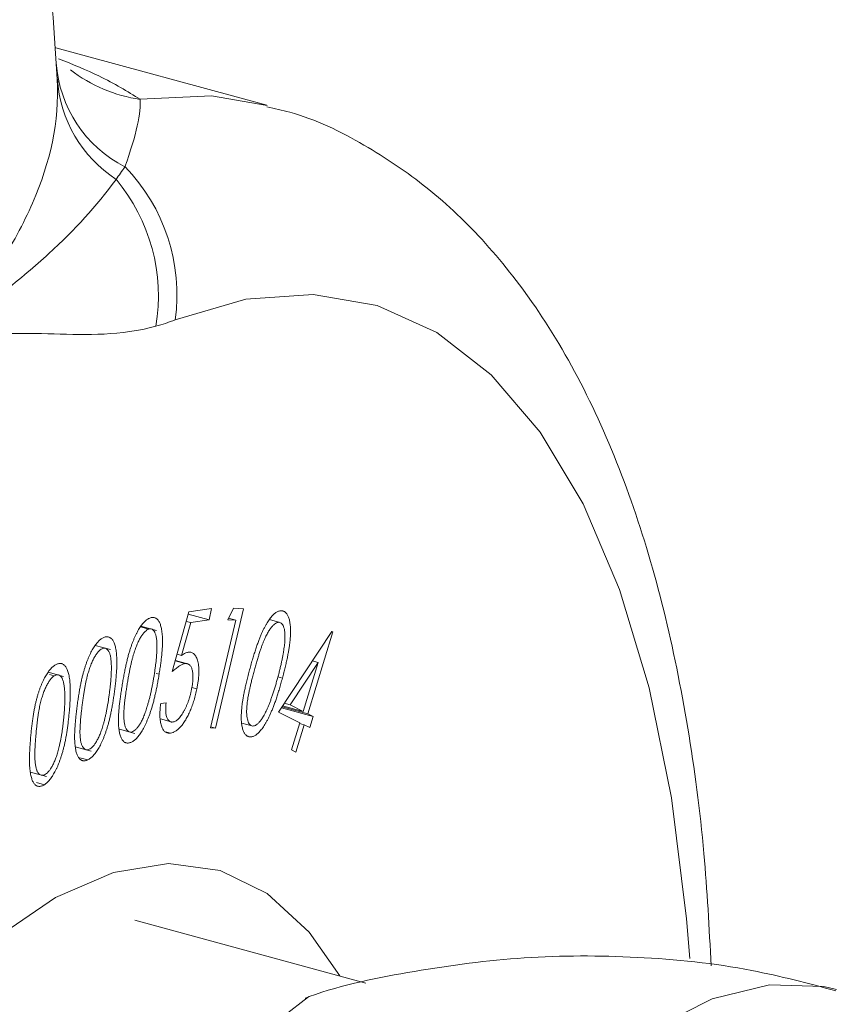
# Model space of a CAD drawing. Units: millimetres. Extents: x 2 to 146, y 2 to 102.
# Drawn here: x 112 to 114, y 29 to 31 of the extents above; entities that cross this region are included whole.
import ezdxf

# ---------------------------------------------------------------- set-up
doc = ezdxf.new("R2010")
doc.units = ezdxf.units.MM
doc.header["$LTSCALE"] = 0.5

msp = doc.modelspace()

# ---------------------------------------------------------------- linework, layer by layer
at = {"color": 7, "linetype": 'Continuous', "lineweight": 15}
for p, q in [((112.5459, 30.771), (112.096, 30.8933)), ((112.3795, 29.6915), (112.4278, 29.6984)), ((112.4278, 29.6984), (112.423, 29.6742)), ((112.4958, 29.698), (112.4361, 29.4433)), ((112.4626, 29.6744), (112.4748, 29.6991)), ((112.4748, 29.6991), (112.4958, 29.698)), ((112.3441, 29.564), (112.3795, 29.6915)), ((112.3781, 29.6864), (112.423, 29.6742)), ((112.4642, 29.6777), (112.4794, 29.6736)), ((112.5512, 29.6748), (112.5733, 29.6688)), ((112.2762, 29.6595), (112.294, 29.6546)), ((112.3103, 29.6519), (112.2773, 29.6609)), ((112.3833, 29.6685), (112.364, 29.5985)), ((112.3738, 29.6711), (112.3833, 29.6685)), ((112.423, 29.6742), (112.3833, 29.6685)), ((112.4255, 29.4439), (112.4794, 29.6736)), ((112.4794, 29.6736), (112.4626, 29.6744)), ((112.5704, 29.4777), (112.6843, 29.6496)), ((112.6863, 29.6486), (112.633, 29.4743)), ((112.684, 29.6492), (112.6863, 29.6486)), ((112.6843, 29.6496), (112.6863, 29.6486)), ((112.2123, 29.6108), (112.1799, 29.6196)), ((112.3544, 29.6011), (112.364, 29.5985)), ((112.3504, 29.5866), (112.3707, 29.581)), ((112.3762, 29.5808), (112.3507, 29.5877)), ((112.6553, 29.5833), (112.5953, 29.493)), ((112.6234, 29.4791), (112.6553, 29.5833)), ((112.6426, 29.5867), (112.6553, 29.5833)), ((112.1122, 29.5538), (112.0797, 29.5626)), ((112.0824, 29.5575), (112.0922, 29.5548)), ((112.3096, 29.5602), (112.316, 29.5584)), ((112.569, 29.5527), (112.5789, 29.55)), ((112.3857, 29.5304), (112.3965, 29.5275)), ((112.3194, 29.4959), (112.3309, 29.4975)), ((112.5766, 29.4871), (112.6445, 29.4686)), ((112.5781, 29.4892), (112.633, 29.4743)), ((112.5793, 29.4911), (112.6234, 29.4791)), ((112.5828, 29.4964), (112.5953, 29.493)), ((112.5953, 29.493), (112.6234, 29.4791)), ((112.6161, 29.4551), (112.5704, 29.4777)), ((112.633, 29.4743), (112.6445, 29.4686)), ((112.6445, 29.4686), (112.6372, 29.4446)), ((112.3186, 29.463), (112.3414, 29.4568)), ((112.4361, 29.4433), (112.4255, 29.4439)), ((112.426, 29.4461), (112.4361, 29.4433)), ((112.4921, 29.4542), (112.5139, 29.4482)), ((112.5983, 29.397), (112.6161, 29.4551)), ((112.6256, 29.4503), (112.6078, 29.3922)), ((112.6154, 29.4531), (112.6256, 29.4503)), ((112.6372, 29.4446), (112.6256, 29.4503)), ((112.2315, 29.4412), (112.2642, 29.4323)), ((112.3306, 29.4354), (112.34, 29.4329)), ((112.1373, 29.4037), (112.1713, 29.3944)), ((112.6078, 29.3922), (112.5983, 29.397)), ((112.1471, 29.3804), (112.1639, 29.3759)), ((112.0419, 29.3493), (112.0756, 29.3402)), ((112.0545, 29.3276), (112.0713, 29.323)), ((112.7568, 28.9002), (112.2639, 29.0342))]:
    msp.add_line(p, q, dxfattribs=at)
at = {"color": 8, "linetype": 'Continuous', "lineweight": 15, "flags": 128}
for points in [[(112.2757, 30.7838), (112.4275, 30.7909), (112.5464, 30.7709)], [(113.4475, 28.9523), (113.4408, 29.0369), (113.4086, 29.2946), (113.3608, 29.5295), (113.2977, 29.7391), (113.2199, 29.9214), (113.1284, 30.0745), (113.024, 30.1967), (112.9078, 30.2869), (112.7809, 30.3441), (112.6448, 30.3678), (112.5007, 30.3576), (112.3502, 30.3138)], [(113.7606, 28.8865), (113.7332, 28.8928), (113.6176, 28.8967), (113.495, 28.8662), (113.3673, 28.8017), (113.2365, 28.7044), (113.1046, 28.5757), (112.9738, 28.4177), (112.846, 28.2328), (112.7234, 28.0239), (112.6079, 27.7945), (112.5012, 27.548), (112.4051, 27.2884), (112.321, 27.0197), (112.2504, 26.7462), (112.1942, 26.4723), (112.1535, 26.2022), (112.1287, 25.9401), (112.1205, 25.6903)]]:
    msp.add_lwpolyline(points, dxfattribs=at)
at = {"color": 7, "linetype": 'Continuous', "lineweight": 15, "flags": 128}
msp.add_lwpolyline([(110.8686, 26.0888), (110.8768, 26.3325), (110.9014, 26.5883), (110.9419, 26.852), (110.9977, 27.1192), (111.0679, 27.3856), (111.1512, 27.6467), (111.2464, 27.8984), (111.3518, 28.1364), (111.4658, 28.3569), (111.5865, 28.5562), (111.7118, 28.7311), (111.8398, 28.8787), (111.9683, 28.9966), (112.0953, 29.0828), (112.2185, 29.1359), (112.3361, 29.1551), (112.446, 29.14), (112.5466, 29.0908), (112.636, 29.0085), (112.7011, 28.9154)], dxfattribs=at)
at = {"color": 7, "linetype": 'Continuous', "lineweight": 15}
for centre, radius, start, end in [((112.3657, 30.8805), 0.2699, 184.0425, 243.0152), ((112.3753, 30.8452), 0.2769, 183.7523, 236.9071), ((111.9627, 30.3673), 0.3913, 352.132, 44.1883), ((111.9274, 30.3646), 0.3871, 350.4132, 39.9669), ((114.5433, 26.3423), 3.1681, 127.0496, 202.5588)]:
    msp.add_arc(centre, radius, start, end, dxfattribs=at)
at = {"color": 8, "linetype": 'Continuous', "lineweight": 15}
msp.add_arc((112.3183, 31.0912), 0.3104, 231.9953, 262.1242, dxfattribs=at)
at = {"color": 7, "linetype": 'Continuous', "lineweight": 15}
for points, knots in [([(123.1268, 27.6363), (123.1892, 27.7085), (123.3511, 27.8959), (123.5924, 28.2159), (123.8451, 28.5989), (124.0725, 29), (124.2746, 29.4178), (124.4505, 29.8513), (124.5999, 30.2994), (124.7221, 30.7607), (124.8168, 31.2342), (124.8834, 31.7183), (124.9218, 32.2118), (124.9316, 32.7131), (124.9128, 33.2207), (124.8654, 33.7329), (124.7894, 34.2481), (124.6851, 34.7645), (124.5528, 35.2807), (124.3931, 35.7947), (124.2064, 36.3051), (123.9935, 36.8103), (123.755, 37.3085), (123.4918, 37.7985), (123.2046, 38.2786), (122.8946, 38.7475), (122.5626, 39.2037), (122.2096, 39.646), (121.8366, 40.0731), (121.4449, 40.4838), (121.0355, 40.8768), (120.6095, 41.2509), (120.1683, 41.6052), (119.7129, 41.9384), (119.2448, 42.2495), (118.7652, 42.5375), (118.2755, 42.8016), (117.7771, 43.0407), (117.2714, 43.254), (116.7599, 43.4407), (116.2443, 43.6001), (115.7261, 43.7315), (115.207, 43.8343), (114.6887, 43.9082), (114.1729, 43.9527), (113.6615, 43.9676), (113.1561, 43.9529), (112.6586, 43.9086), (112.1707, 43.8349), (111.6941, 43.7323), (111.2303, 43.6011), (110.7809, 43.442), (110.3473, 43.2558), (109.9308, 43.0432), (109.5325, 42.8051), (109.1535, 42.5425), (108.7949, 42.2562), (108.4576, 41.9472), (108.1423, 41.6166), (107.8501, 41.2653), (107.5816, 40.8945), (107.3375, 40.5052), (107.1185, 40.0984), (106.9251, 39.6752), (106.758, 39.2367), (106.6177, 38.7841), (106.5046, 38.3185), (106.4193, 37.8413), (106.3621, 37.3539), (106.3332, 36.8576), (106.333, 36.354), (106.3614, 35.8447), (106.4184, 35.3313), (106.504, 34.8155), (106.6177, 34.299), (106.7592, 33.7834), (106.928, 33.2703), (107.1236, 32.7615), (107.3451, 32.2585), (107.5879, 31.7713), (107.7832, 31.4193), (107.8943, 31.2322), (107.9151, 31.1972)], [0, 0, 0, 0, 0.007643, 0.019834, 0.032035, 0.04426, 0.056523, 0.068831, 0.081193, 0.093615, 0.1061, 0.11865, 0.131263, 0.143936, 0.156664, 0.169443, 0.182265, 0.195123, 0.208011, 0.220922, 0.23385, 0.246791, 0.259741, 0.272697, 0.285656, 0.298617, 0.31158, 0.324543, 0.337508, 0.350475, 0.363445, 0.376419, 0.389397, 0.402379, 0.415367, 0.428361, 0.441359, 0.454362, 0.467367, 0.480371, 0.493371, 0.506361, 0.519336, 0.53229, 0.545214, 0.5581, 0.570942, 0.58373, 0.596458, 0.60912, 0.621714, 0.634237, 0.646692, 0.659081, 0.671411, 0.68369, 0.695929, 0.708138, 0.72033, 0.732516, 0.744707, 0.756914, 0.769151, 0.781428, 0.793754, 0.806135, 0.818578, 0.831085, 0.843656, 0.856289, 0.868982, 0.881728, 0.894522, 0.907356, 0.920225, 0.933121, 0.946039, 0.958972, 0.971916, 0.984869, 0.997166, 1, 1, 1, 1]), ([(111.3479, 33.2504), (111.3125, 33.3106), (111.2064, 33.4912), (111.0452, 33.7965), (110.8732, 34.1658), (110.7247, 34.5363), (110.5996, 34.9056), (110.4984, 35.272), (110.4212, 35.6334), (110.3677, 35.9879), (110.3378, 36.334), (110.331, 36.6699), (110.3469, 36.9944), (110.385, 37.3063), (110.4447, 37.6049), (110.5258, 37.8895), (110.6281, 38.1597), (110.7518, 38.4155), (110.8975, 38.6565), (111.0663, 38.8823), (111.2589, 39.0918), (111.4754, 39.2826), (111.7141, 39.4522), (111.9724, 39.5983), (112.2472, 39.7199), (112.5365, 39.8169), (112.8388, 39.8896), (113.1532, 39.9383), (113.4789, 39.9632), (113.8148, 39.9641), (114.1599, 39.9411), (114.5129, 39.8939), (114.8723, 39.8225), (115.2365, 39.7269), (115.6037, 39.6071), (115.972, 39.4635), (116.3396, 39.2964), (116.7046, 39.1064), (117.0648, 38.8944), (117.4185, 38.661), (117.7636, 38.4075), (118.0984, 38.1351), (118.4209, 37.845), (118.7296, 37.5387), (119.0228, 37.2179), (119.2989, 36.8843), (119.5566, 36.5396), (119.7946, 36.1858), (120.0118, 35.8248), (120.2072, 35.4587), (120.3802, 35.0894), (120.5299, 34.7189), (120.6562, 34.3495), (120.7586, 33.9829), (120.837, 33.6212), (120.8917, 33.2663), (120.9228, 32.9198), (120.9307, 32.5833), (120.916, 32.2582), (120.879, 31.9456), (120.8203, 31.6464), (120.7403, 31.3611), (120.6391, 31.0901), (120.5166, 30.8336), (120.3718, 30.5919), (120.2406, 30.4134), (120.1566, 30.3163), (120.1333, 30.2894)], [0, 0, 0, 0, 0.007521, 0.0226029, 0.0376688, 0.0527216, 0.0677651, 0.0828048, 0.0978479, 0.1129068, 0.1279987, 0.1431467, 0.1583807, 0.1737391, 0.1892695, 0.2050294, 0.2210859, 0.2375114, 0.2543732, 0.2717104, 0.2894954, 0.3075907, 0.3256965, 0.3434947, 0.3608308, 0.3776774, 0.3940844, 0.4101296, 0.4258923, 0.4414421, 0.4568359, 0.4721192, 0.487327, 0.5024859, 0.5176157, 0.5327306, 0.5478402, 0.5629493, 0.5780623, 0.5931816, 0.6083075, 0.6234393, 0.638575, 0.6537121, 0.6688477, 0.6839779, 0.6990993, 0.7142093, 0.7293056, 0.7443871, 0.7594538, 0.7745072, 0.7895509, 0.8045908, 0.8196334, 0.8346911, 0.8497809, 0.8649254, 0.8801543, 0.8955053, 0.9110257, 0.9267725, 0.9428124, 0.9592176, 0.9760561, 0.9933692, 1, 1, 1, 1]), ([(112.0984, 30.8269), (112.091, 30.9433), (112.076, 31.1823), (112.017, 31.5439), (111.9306, 31.9103), (111.8154, 32.2742), (111.6722, 32.6327), (111.5159, 32.9592), (111.3992, 33.1614), (111.3479, 33.2504)], [0, 0, 0, 0, 0.139192, 0.285801, 0.433566, 0.582312, 0.731845, 0.88198, 1, 1, 1, 1]), ([(111.1916, 29.9415), (111.3343, 29.9844), (111.4646, 30.046), (111.6352, 30.1363), (111.688, 30.1665), (111.7853, 30.2269), (111.83, 30.2546), (111.9094, 30.3322), (111.9438, 30.3817), (112.0025, 30.4736), (112.0268, 30.5186), (112.0846, 30.651), (112.103, 30.7346), (112.0989, 30.8271)], [0, 0, 0, 0, 0.25, 0.25, 0.375, 0.375, 0.5, 0.5, 0.625, 0.625, 0.75, 0.75, 1, 1, 1, 1]), ([(113.4931, 28.9368), (113.4888, 29.0174), (113.4795, 29.1937), (113.4456, 29.4468), (113.3946, 29.6985), (113.3253, 29.9318), (113.2372, 30.1449), (113.1333, 30.3274), (113.0167, 30.4777), (112.8919, 30.5972), (112.7516, 30.691), (112.6349, 30.7487), (112.5622, 30.7642), (112.5459, 30.7676)], [0, 0, 0, 0, 0.0880692, 0.1926216, 0.2980773, 0.4045161, 0.5117632, 0.6185948, 0.7114478, 0.7996378, 0.8841206, 0.9741268, 1, 1, 1, 1]), ([(112.2241, 30.6132), (112.1813, 30.5544), (112.138, 30.5071), (112.0516, 30.4284), (112.0195, 30.4013), (111.9489, 30.3433), (111.9101, 30.3143), (111.8263, 30.2317), (111.7822, 30.18), (111.6885, 30.0779), (111.6389, 30.0255), (111.4836, 29.8685), (111.3701, 29.7628), (111.2539, 29.6663)], [0, 0, 0, 0, 0.25, 0.25, 0.375, 0.375, 0.5, 0.5, 0.625, 0.625, 0.75, 0.75, 1, 1, 1, 1]), ([(112.3091, 30.3001), (112.2337, 30.2795), (112.1628, 30.282), (112.0565, 30.2846), (112.0211, 30.2856), (111.967, 30.2828), (111.9488, 30.2812), (111.9114, 30.2732), (111.8921, 30.2676), (111.8514, 30.2277), (111.8322, 30.1956), (111.7949, 30.1308), (111.7768, 30.0969), (111.7228, 29.9944), (111.6874, 29.9243), (111.5812, 29.7143), (111.5105, 29.5738), (111.4349, 29.4469)], [0, 0, 0, 0, 0.25, 0.25, 0.375, 0.375, 0.4375, 0.4375, 0.5, 0.5, 0.5625, 0.5625, 0.625, 0.625, 0.75, 0.75, 1, 1, 1, 1]), ([(112.2369, 29.5329), (112.2375, 29.537), (112.2389, 29.5449), (112.241, 29.5564), (112.2431, 29.5673), (112.2453, 29.5775), (112.2475, 29.5871), (112.2497, 29.596), (112.252, 29.6042), (112.2544, 29.6119), (112.2568, 29.619), (112.2592, 29.6257), (112.2617, 29.632), (112.2643, 29.638), (112.2669, 29.6435), (112.2696, 29.6488), (112.2723, 29.6536), (112.2751, 29.658), (112.2779, 29.6621), (112.2807, 29.6657), (112.2836, 29.669), (112.2864, 29.6718), (112.2892, 29.6741), (112.292, 29.6761), (112.2948, 29.6776), (112.2966, 29.6783), (112.2975, 29.6786)], [0, 0, 0, 0, 0.068422, 0.133046, 0.193683, 0.250557, 0.303751, 0.35327, 0.39952, 0.442507, 0.483046, 0.522346, 0.560157, 0.59682, 0.632585, 0.667563, 0.701826, 0.735973, 0.769665, 0.802768, 0.835287, 0.867941, 0.900388, 0.933118, 0.966117, 1, 1, 1, 1]), ([(112.2975, 29.6786), (112.2985, 29.6789), (112.3003, 29.6794), (112.3029, 29.6796), (112.3054, 29.6793), (112.3077, 29.6786), (112.3099, 29.6774), (112.312, 29.6757), (112.3139, 29.6736), (112.3157, 29.671), (112.3173, 29.668), (112.3187, 29.6644), (112.3199, 29.6604), (112.321, 29.6559), (112.3218, 29.6509), (112.3225, 29.6453), (112.3229, 29.6393), (112.3232, 29.6329), (112.3232, 29.6259), (112.323, 29.6182), (112.3225, 29.6099), (112.3217, 29.6009), (112.3207, 29.5912), (112.3194, 29.5809), (112.3178, 29.5699), (112.3166, 29.5623), (112.316, 29.5584)], [0, 0, 0, 0, 0.03396, 0.06754, 0.100562, 0.133229, 0.165967, 0.198951, 0.232208, 0.266111, 0.300511, 0.335243, 0.370908, 0.407336, 0.445003, 0.484104, 0.524532, 0.566458, 0.610545, 0.657259, 0.706508, 0.759016, 0.814298, 0.873072, 0.934884, 1, 1, 1, 1]), ([(112.509, 29.568), (112.5101, 29.5721), (112.5123, 29.58), (112.5156, 29.5915), (112.5189, 29.6023), (112.5221, 29.6123), (112.5253, 29.6215), (112.5283, 29.6301), (112.5313, 29.6378), (112.5343, 29.6449), (112.5373, 29.6513), (112.5403, 29.6573), (112.5432, 29.6628), (112.5461, 29.6678), (112.5491, 29.6725), (112.5521, 29.6766), (112.555, 29.6803), (112.558, 29.6836), (112.5609, 29.6864), (112.5637, 29.6888), (112.5665, 29.6907), (112.5693, 29.6921), (112.5719, 29.6931), (112.5745, 29.6936), (112.5771, 29.6937), (112.5787, 29.6934), (112.5795, 29.6932)], [0, 0, 0, 0, 0.068458, 0.133092, 0.193743, 0.250941, 0.303946, 0.353493, 0.399741, 0.442638, 0.483172, 0.522367, 0.560226, 0.596921, 0.632645, 0.667606, 0.702024, 0.736152, 0.769899, 0.802886, 0.835609, 0.868, 0.900557, 0.933225, 0.966352, 1, 1, 1, 1]), ([(112.5795, 29.6932), (112.5803, 29.693), (112.5819, 29.6925), (112.5842, 29.6912), (112.5862, 29.6894), (112.5881, 29.6873), (112.5897, 29.6846), (112.5913, 29.6817), (112.5926, 29.6781), (112.5937, 29.6742), (112.5947, 29.6699), (112.5954, 29.6652), (112.5959, 29.66), (112.5962, 29.6545), (112.5962, 29.6484), (112.596, 29.642), (112.5956, 29.6352), (112.5949, 29.6279), (112.594, 29.6201), (112.5928, 29.6118), (112.5912, 29.6029), (112.5894, 29.5934), (112.5872, 29.5834), (112.5847, 29.5728), (112.582, 29.5616), (112.5799, 29.5539), (112.5789, 29.55)], [0, 0, 0, 0, 0.03397, 0.067422, 0.100353, 0.132973, 0.165919, 0.1987, 0.232101, 0.265961, 0.300355, 0.335138, 0.370806, 0.40729, 0.44506, 0.484016, 0.524347, 0.566461, 0.61061, 0.657045, 0.706569, 0.759075, 0.81432, 0.873044, 0.934701, 1, 1, 1, 1]), ([(112.294, 29.6546), (112.2927, 29.6541), (112.2901, 29.653), (112.286, 29.6495), (112.2818, 29.6448), (112.2783, 29.6398), (112.2755, 29.6351), (112.2734, 29.6313), (112.2714, 29.6272), (112.2694, 29.6228), (112.2674, 29.618), (112.2655, 29.613), (112.2636, 29.6077), (112.2618, 29.602), (112.26, 29.5958), (112.2582, 29.5891), (112.2565, 29.5818), (112.2547, 29.5738), (112.253, 29.5652), (112.2512, 29.556), (112.2494, 29.5462), (112.2483, 29.5394), (112.2477, 29.5359)], [0, 0, 0, 0, 0.059488, 0.118637, 0.179258, 0.243304, 0.276497, 0.309997, 0.3445, 0.379414, 0.415741, 0.453384, 0.492266, 0.532796, 0.576203, 0.623457, 0.674831, 0.730815, 0.791173, 0.856294, 0.925951, 1, 1, 1, 1]), ([(112.3051, 29.5544), (112.3056, 29.5575), (112.3065, 29.5636), (112.3078, 29.5725), (112.3089, 29.5809), (112.3098, 29.5888), (112.3105, 29.5962), (112.311, 29.6032), (112.3113, 29.6097), (112.3114, 29.6157), (112.3114, 29.6213), (112.3112, 29.6264), (112.3108, 29.6311), (112.3103, 29.6354), (112.3096, 29.6392), (112.3088, 29.6426), (112.3077, 29.6455), (112.3062, 29.6488), (112.304, 29.6519), (112.301, 29.6545), (112.2977, 29.6554), (112.2952, 29.6549), (112.294, 29.6546)], [0, 0, 0, 0, 0.066497, 0.129801, 0.190464, 0.248056, 0.302571, 0.354524, 0.403937, 0.451022, 0.495907, 0.538351, 0.57889, 0.617718, 0.654954, 0.690452, 0.724934, 0.758516, 0.822578, 0.883236, 0.94186, 1, 1, 1, 1]), ([(112.5733, 29.6688), (112.5722, 29.669), (112.5699, 29.6693), (112.5659, 29.6679), (112.5618, 29.6651), (112.5574, 29.6609), (112.5529, 29.6552), (112.5483, 29.6481), (112.5437, 29.6394), (112.54, 29.6312), (112.5369, 29.6238), (112.5345, 29.6175), (112.5321, 29.6104), (112.5295, 29.6027), (112.5269, 29.5942), (112.5242, 29.5851), (112.5214, 29.5753), (112.5195, 29.5685), (112.5186, 29.565)], [0, 0, 0, 0, 0.059214, 0.118411, 0.179247, 0.243215, 0.310063, 0.379437, 0.453134, 0.532716, 0.575891, 0.623221, 0.674841, 0.730631, 0.791198, 0.856109, 0.92572, 1, 1, 1, 1]), ([(112.5691, 29.552), (112.57, 29.5551), (112.5716, 29.5612), (112.5739, 29.5703), (112.5759, 29.5789), (112.5777, 29.5871), (112.5793, 29.5949), (112.5807, 29.6022), (112.5818, 29.6092), (112.5827, 29.6158), (112.5835, 29.622), (112.584, 29.6277), (112.5843, 29.6331), (112.5844, 29.6381), (112.5844, 29.6428), (112.5841, 29.647), (112.5837, 29.6508), (112.5828, 29.6553), (112.5814, 29.6601), (112.5792, 29.6645), (112.5765, 29.6676), (112.5744, 29.6684), (112.5733, 29.6688)], [0, 0, 0, 0, 0.066344, 0.129922, 0.19011, 0.247965, 0.302599, 0.354601, 0.403744, 0.450845, 0.495802, 0.538333, 0.578712, 0.617434, 0.654664, 0.690295, 0.724876, 0.758377, 0.822663, 0.883022, 0.941654, 1, 1, 1, 1]), ([(112.1407, 29.4866), (112.1412, 29.4905), (112.1422, 29.4983), (112.1439, 29.5096), (112.1456, 29.5203), (112.1474, 29.5304), (112.1493, 29.5399), (112.1512, 29.5488), (112.1532, 29.5571), (112.1553, 29.5647), (112.1575, 29.5719), (112.1597, 29.5787), (112.162, 29.5852), (112.1644, 29.5913), (112.1668, 29.5972), (112.1694, 29.6026), (112.172, 29.6077), (112.1747, 29.6124), (112.1774, 29.6168), (112.1802, 29.6208), (112.1829, 29.6243), (112.1857, 29.6276), (112.1885, 29.6303), (112.1913, 29.6327), (112.1942, 29.6347), (112.196, 29.6357), (112.1969, 29.6362)], [0, 0, 0, 0, 0.068524, 0.133234, 0.193756, 0.250698, 0.303837, 0.353586, 0.3997, 0.442624, 0.483268, 0.52247, 0.560373, 0.596945, 0.632738, 0.667838, 0.701998, 0.736206, 0.769925, 0.802987, 0.835441, 0.867873, 0.90044, 0.933087, 0.966303, 1, 1, 1, 1]), ([(112.1969, 29.6362), (112.1979, 29.6366), (112.1998, 29.6374), (112.2025, 29.6382), (112.205, 29.6384), (112.2075, 29.6381), (112.2098, 29.6374), (112.212, 29.6363), (112.2141, 29.6346), (112.2161, 29.6325), (112.2179, 29.6299), (112.2195, 29.6269), (112.2209, 29.6232), (112.2222, 29.6192), (112.2233, 29.6146), (112.2242, 29.6095), (112.2249, 29.6039), (112.2255, 29.5979), (112.2259, 29.5912), (112.2259, 29.5838), (112.2258, 29.5759), (112.2254, 29.5672), (112.2248, 29.5578), (112.2239, 29.5478), (112.2228, 29.5371), (112.2219, 29.5297), (112.2214, 29.5259)], [0, 0, 0, 0, 0.034117, 0.067536, 0.100291, 0.133117, 0.165813, 0.198744, 0.232129, 0.265961, 0.300464, 0.335222, 0.370798, 0.407428, 0.44507, 0.484014, 0.524357, 0.566359, 0.610599, 0.657245, 0.70676, 0.759029, 0.814422, 0.873123, 0.934845, 1, 1, 1, 1]), ([(112.1944, 29.6128), (112.193, 29.612), (112.1904, 29.6105), (112.1863, 29.6064), (112.1822, 29.6012), (112.1788, 29.5957), (112.1761, 29.5908), (112.1741, 29.5868), (112.1722, 29.5825), (112.1703, 29.5779), (112.1685, 29.573), (112.1667, 29.5679), (112.1651, 29.5625), (112.1634, 29.5568), (112.1619, 29.5506), (112.1603, 29.5439), (112.1588, 29.5366), (112.1573, 29.5287), (112.1559, 29.5203), (112.1545, 29.5112), (112.1531, 29.5015), (112.1523, 29.4949), (112.1518, 29.4915)], [0, 0, 0, 0, 0.059139, 0.118121, 0.178994, 0.243124, 0.276359, 0.309958, 0.344292, 0.379261, 0.415584, 0.453186, 0.492252, 0.532672, 0.576011, 0.623259, 0.674883, 0.730674, 0.79127, 0.856205, 0.925883, 1, 1, 1, 1]), ([(112.2103, 29.52), (112.2106, 29.523), (112.2114, 29.529), (112.2123, 29.5376), (112.2131, 29.5458), (112.2136, 29.5535), (112.214, 29.5606), (112.2142, 29.5673), (112.2143, 29.5735), (112.2141, 29.5793), (112.2138, 29.5845), (112.2134, 29.5894), (112.2128, 29.5937), (112.2121, 29.5977), (112.2112, 29.6011), (112.2102, 29.6042), (112.209, 29.6068), (112.2072, 29.6096), (112.2048, 29.6122), (112.2016, 29.6139), (112.1981, 29.6143), (112.1956, 29.6133), (112.1944, 29.6128)], [0, 0, 0, 0, 0.066399, 0.129815, 0.190511, 0.247918, 0.302798, 0.354598, 0.40411, 0.451124, 0.495753, 0.538489, 0.578766, 0.617822, 0.654807, 0.69048, 0.725071, 0.758505, 0.822448, 0.883232, 0.941618, 1, 1, 1, 1]), ([(112.364, 29.5985), (112.3653, 29.5994), (112.3679, 29.6012), (112.3715, 29.6032), (112.3749, 29.6046), (112.377, 29.605), (112.378, 29.6052)], [0, 0, 0, 0, 0.274834, 0.534073, 0.773542, 1, 1, 1, 1]), ([(112.378, 29.6052), (112.3792, 29.6053), (112.3817, 29.6055), (112.385, 29.605), (112.388, 29.6036), (112.3908, 29.6015), (112.3932, 29.5987), (112.3953, 29.5951), (112.3971, 29.5907), (112.3985, 29.5856), (112.3997, 29.58), (112.4004, 29.5738), (112.4008, 29.5672), (112.4007, 29.5602), (112.4003, 29.5526), (112.3994, 29.5446), (112.3982, 29.5362), (112.3971, 29.5304), (112.3965, 29.5275)], [0, 0, 0, 0, 0.066133, 0.129509, 0.191141, 0.251479, 0.311141, 0.371064, 0.431345, 0.493373, 0.555412, 0.616775, 0.677617, 0.738607, 0.801199, 0.865228, 0.931164, 1, 1, 1, 1]), ([(112.0421, 29.424), (112.0425, 29.4279), (112.0432, 29.4354), (112.0444, 29.4466), (112.0457, 29.4571), (112.0471, 29.4671), (112.0486, 29.4765), (112.0502, 29.4853), (112.0519, 29.4936), (112.0537, 29.5013), (112.0556, 29.5085), (112.0576, 29.5155), (112.0597, 29.5221), (112.0619, 29.5284), (112.0643, 29.5344), (112.0667, 29.5401), (112.0691, 29.5455), (112.0717, 29.5505), (112.0744, 29.5552), (112.0771, 29.5595), (112.0798, 29.5636), (112.0826, 29.5671), (112.0854, 29.5703), (112.0882, 29.5732), (112.091, 29.5756), (112.0929, 29.5769), (112.0939, 29.5776)], [0, 0, 0, 0, 0.068628, 0.132979, 0.193682, 0.250536, 0.303639, 0.353377, 0.399365, 0.442304, 0.482884, 0.521995, 0.559794, 0.59666, 0.632369, 0.667332, 0.701682, 0.73582, 0.769478, 0.80263, 0.835393, 0.867826, 0.900237, 0.933075, 0.966275, 1, 1, 1, 1]), ([(112.0939, 29.5776), (112.0948, 29.5782), (112.0967, 29.5793), (112.0995, 29.5805), (112.1022, 29.5812), (112.1048, 29.5815), (112.1072, 29.5813), (112.1096, 29.5806), (112.1118, 29.5794), (112.1139, 29.5778), (112.1159, 29.5757), (112.1178, 29.5731), (112.1194, 29.5699), (112.121, 29.5664), (112.1223, 29.5622), (112.1235, 29.5575), (112.1245, 29.5524), (112.1254, 29.5467), (112.126, 29.5404), (112.1265, 29.5335), (112.1267, 29.5258), (112.1267, 29.5175), (112.1264, 29.5084), (112.126, 29.4987), (112.1253, 29.4883), (112.1247, 29.4811), (112.1244, 29.4774)], [0, 0, 0, 0, 0.033938, 0.067332, 0.100105, 0.132985, 0.165801, 0.198487, 0.232032, 0.265821, 0.300239, 0.335133, 0.370515, 0.407129, 0.444764, 0.483862, 0.524214, 0.56632, 0.610473, 0.657091, 0.706637, 0.758976, 0.814249, 0.87282, 0.93483, 1, 1, 1, 1]), ([(112.3707, 29.581), (112.3698, 29.5809), (112.3681, 29.5805), (112.3653, 29.5795), (112.3623, 29.578), (112.3591, 29.5761), (112.3556, 29.5737), (112.352, 29.5709), (112.3481, 29.5677), (112.3455, 29.5652), (112.3441, 29.564)], [0, 0, 0, 0, 0.102101, 0.209765, 0.32458, 0.444555, 0.572664, 0.70727, 0.849699, 1, 1, 1, 1]), ([(112.3853, 29.5269), (112.3857, 29.529), (112.3865, 29.5331), (112.3874, 29.5391), (112.3879, 29.5447), (112.3883, 29.55), (112.3882, 29.555), (112.388, 29.5596), (112.3874, 29.5639), (112.3866, 29.5678), (112.3855, 29.5713), (112.3841, 29.5742), (112.3825, 29.5767), (112.3806, 29.5787), (112.3785, 29.58), (112.3761, 29.5809), (112.3735, 29.5813), (112.3716, 29.5811), (112.3707, 29.581)], [0, 0, 0, 0, 0.067455, 0.131843, 0.194045, 0.254763, 0.314025, 0.373048, 0.432566, 0.492606, 0.553279, 0.613039, 0.673513, 0.734122, 0.797098, 0.86185, 0.929325, 1, 1, 1, 1]), ([(112.0922, 29.5548), (112.0909, 29.5538), (112.0882, 29.5518), (112.0841, 29.5472), (112.0801, 29.5413), (112.0768, 29.5355), (112.0742, 29.5302), (112.0723, 29.526), (112.0705, 29.5215), (112.0688, 29.5168), (112.0671, 29.5118), (112.0655, 29.5066), (112.0641, 29.5011), (112.0626, 29.4953), (112.0612, 29.4891), (112.06, 29.4824), (112.0587, 29.4752), (112.0575, 29.4674), (112.0564, 29.4591), (112.0554, 29.4502), (112.0544, 29.4407), (112.0538, 29.4342), (112.0535, 29.4309)], [0, 0, 0, 0, 0.059211, 0.11836, 0.179268, 0.243352, 0.276441, 0.309955, 0.344346, 0.37936, 0.415691, 0.453262, 0.492326, 0.532835, 0.576297, 0.623561, 0.674933, 0.730866, 0.791357, 0.856235, 0.925909, 1, 1, 1, 1]), ([(112.113, 29.4695), (112.1133, 29.4725), (112.1138, 29.4783), (112.1143, 29.4867), (112.1148, 29.4946), (112.115, 29.5021), (112.1151, 29.509), (112.115, 29.5154), (112.1147, 29.5213), (112.1143, 29.5267), (112.1138, 29.5317), (112.1131, 29.5362), (112.1123, 29.5402), (112.1114, 29.5439), (112.1103, 29.547), (112.1091, 29.5497), (112.1077, 29.5519), (112.1058, 29.5543), (112.1032, 29.5563), (112.0998, 29.5573), (112.0961, 29.557), (112.0935, 29.5555), (112.0922, 29.5548)], [0, 0, 0, 0, 0.066358, 0.129877, 0.190248, 0.247869, 0.302474, 0.354541, 0.40381, 0.45076, 0.495521, 0.538245, 0.578652, 0.617587, 0.654704, 0.690413, 0.724642, 0.758241, 0.822349, 0.883027, 0.941646, 1, 1, 1, 1]), ([(112.316, 29.5584), (112.3154, 29.5546), (112.3141, 29.547), (112.3121, 29.5359), (112.31, 29.5254), (112.3078, 29.5154), (112.3056, 29.5059), (112.3033, 29.497), (112.3009, 29.4887), (112.2985, 29.4809), (112.296, 29.4736), (112.2935, 29.4667), (112.2908, 29.4602), (112.2882, 29.454), (112.2855, 29.4483), (112.2827, 29.443), (112.2799, 29.438), (112.277, 29.4335), (112.2741, 29.4293), (112.2712, 29.4256), (112.2684, 29.4224), (112.2655, 29.4195), (112.2627, 29.4171), (112.2598, 29.4152), (112.257, 29.4136), (112.2551, 29.4129), (112.2542, 29.4126)], [0, 0, 0, 0, 0.065017, 0.1265316, 0.1849882, 0.2402244, 0.2924668, 0.3417292, 0.3881781, 0.432049, 0.4739223, 0.5139798, 0.5527854, 0.5904677, 0.6271214, 0.6627625, 0.6980748, 0.7328125, 0.7671162, 0.8005677, 0.8337017, 0.8664299, 0.899236, 0.9323615, 0.9659784, 1, 1, 1, 1]), ([(112.2901, 29.4879), (112.2909, 29.4903), (112.2923, 29.4953), (112.2944, 29.5029), (112.2964, 29.5107), (112.2983, 29.5189), (112.3001, 29.5274), (112.3019, 29.5361), (112.3035, 29.5452), (112.3046, 29.5513), (112.3051, 29.5544)], [0, 0, 0, 0, 0.110415, 0.224462, 0.342647, 0.464322, 0.591038, 0.723006, 0.858697, 1, 1, 1, 1]), ([(112.5073, 29.4253), (112.5065, 29.4256), (112.5049, 29.4261), (112.5027, 29.4273), (112.5007, 29.429), (112.4989, 29.4312), (112.4973, 29.4337), (112.4958, 29.4366), (112.4945, 29.44), (112.4934, 29.4438), (112.4925, 29.4481), (112.4918, 29.4527), (112.4914, 29.4578), (112.4911, 29.4632), (112.4911, 29.4691), (112.4913, 29.4753), (112.4918, 29.482), (112.4924, 29.489), (112.4934, 29.4967), (112.4946, 29.5049), (112.4962, 29.5138), (112.4981, 29.5234), (112.5004, 29.5336), (112.5029, 29.5445), (112.5058, 29.5561), (112.508, 29.564), (112.509, 29.568)], [0, 0, 0, 0, 0.033629, 0.066964, 0.0995713, 0.1318803, 0.1642464, 0.1965199, 0.2293115, 0.262822, 0.2967896, 0.3309679, 0.3660054, 0.4016361, 0.4385836, 0.4767455, 0.5160376, 0.5571029, 0.6005898, 0.6470534, 0.6966759, 0.7501281, 0.8068765, 0.867522, 0.9319195, 1, 1, 1, 1]), ([(112.5186, 29.565), (112.5176, 29.5615), (112.5158, 29.5547), (112.5133, 29.5449), (112.5111, 29.5357), (112.5091, 29.5271), (112.5074, 29.5191), (112.506, 29.5118), (112.5049, 29.5051), (112.504, 29.499), (112.5034, 29.4934), (112.5029, 29.4881), (112.5027, 29.4831), (112.5026, 29.4785), (112.5027, 29.4741), (112.503, 29.4701), (112.5035, 29.4664), (112.5043, 29.4619), (112.5058, 29.4571), (112.5079, 29.4526), (112.5106, 29.4495), (112.5128, 29.4487), (112.5139, 29.4482)], [0, 0, 0, 0, 0.073849, 0.143126, 0.207878, 0.268169, 0.324073, 0.375686, 0.423003, 0.466432, 0.506833, 0.545676, 0.583422, 0.619566, 0.655, 0.689192, 0.72313, 0.756628, 0.821048, 0.882017, 0.941152, 1, 1, 1, 1]), ([(112.5789, 29.55), (112.5778, 29.5461), (112.5757, 29.5385), (112.5725, 29.5275), (112.5694, 29.5171), (112.5662, 29.5073), (112.5631, 29.4982), (112.5599, 29.4898), (112.5568, 29.4819), (112.5537, 29.4748), (112.5506, 29.4682), (112.5476, 29.4621), (112.5445, 29.4564), (112.5415, 29.4512), (112.5384, 29.4465), (112.5354, 29.4422), (112.5323, 29.4384), (112.5293, 29.435), (112.5263, 29.4322), (112.5234, 29.4298), (112.5206, 29.4279), (112.5178, 29.4264), (112.515, 29.4254), (112.5124, 29.4249), (112.5098, 29.4248), (112.5081, 29.4251), (112.5073, 29.4253)], [0, 0, 0, 0, 0.065109, 0.126656, 0.185056, 0.240227, 0.292481, 0.34174, 0.388127, 0.43206, 0.473837, 0.513773, 0.552792, 0.590413, 0.626993, 0.662625, 0.697947, 0.732708, 0.766806, 0.800456, 0.833576, 0.866655, 0.899543, 0.932637, 0.965934, 1, 1, 1, 1]), ([(112.5476, 29.4874), (112.5486, 29.4896), (112.5505, 29.4942), (112.5532, 29.5013), (112.5559, 29.5088), (112.5587, 29.5167), (112.5613, 29.525), (112.5639, 29.5337), (112.5666, 29.5427), (112.5683, 29.5488), (112.5691, 29.552)], [0, 0, 0, 0, 0.110032, 0.223921, 0.341418, 0.464376, 0.590351, 0.722244, 0.858539, 1, 1, 1, 1]), ([(112.2542, 29.4126), (112.2533, 29.4123), (112.2515, 29.4118), (112.2489, 29.4116), (112.2464, 29.4119), (112.2442, 29.4126), (112.242, 29.4137), (112.24, 29.4153), (112.2381, 29.4175), (112.2364, 29.42), (112.2348, 29.423), (112.2334, 29.4264), (112.2323, 29.4304), (112.2313, 29.4349), (112.2304, 29.4397), (112.2299, 29.4451), (112.2294, 29.4509), (112.2292, 29.4572), (112.2292, 29.4641), (112.2295, 29.4718), (112.2301, 29.4802), (112.2309, 29.4893), (112.232, 29.4992), (112.2334, 29.5098), (112.235, 29.5211), (112.2362, 29.5289), (112.2369, 29.5329)], [0, 0, 0, 0, 0.03397, 0.067058, 0.09971, 0.132009, 0.164207, 0.196856, 0.229575, 0.26295, 0.29684, 0.330961, 0.365788, 0.401785, 0.438577, 0.476482, 0.516066, 0.55715, 0.600446, 0.647024, 0.696744, 0.750062, 0.807101, 0.867683, 0.931812, 1, 1, 1, 1]), ([(112.2477, 29.5359), (112.2472, 29.5325), (112.2461, 29.5258), (112.2447, 29.5161), (112.2435, 29.5071), (112.2425, 29.4988), (112.2417, 29.4912), (112.2411, 29.4843), (112.2408, 29.478), (112.2407, 29.4724), (112.2407, 29.4673), (112.241, 29.4626), (112.2413, 29.4583), (112.2419, 29.4544), (112.2425, 29.4508), (112.2434, 29.4476), (112.2444, 29.4447), (112.246, 29.4414), (112.2482, 29.4382), (112.2512, 29.4359), (112.2546, 29.4347), (112.2571, 29.4353), (112.2583, 29.4356)], [0, 0, 0, 0, 0.073789, 0.142891, 0.207491, 0.267856, 0.323694, 0.374962, 0.422262, 0.465711, 0.506242, 0.545087, 0.582741, 0.619076, 0.654557, 0.689154, 0.722968, 0.756534, 0.821073, 0.882223, 0.941229, 1, 1, 1, 1]), ([(112.2214, 29.5259), (112.2209, 29.5221), (112.2199, 29.5147), (112.2183, 29.5038), (112.2166, 29.4934), (112.2148, 29.4835), (112.2129, 29.4742), (112.211, 29.4653), (112.2089, 29.457), (112.2067, 29.4491), (112.2045, 29.4417), (112.2021, 29.4347), (112.1997, 29.428), (112.1973, 29.4217), (112.1947, 29.4157), (112.1921, 29.4102), (112.1894, 29.4049), (112.1866, 29.4001), (112.1838, 29.3956), (112.181, 29.3915), (112.1782, 29.3879), (112.1754, 29.3847), (112.1725, 29.3818), (112.1696, 29.3794), (112.1668, 29.3774), (112.1649, 29.3764), (112.1639, 29.3759)], [0, 0, 0, 0, 0.064908, 0.126498, 0.184927, 0.240289, 0.292314, 0.341506, 0.388018, 0.432032, 0.473806, 0.513953, 0.552837, 0.590392, 0.627051, 0.662811, 0.697784, 0.732681, 0.766824, 0.800512, 0.83361, 0.866383, 0.899323, 0.932337, 0.965955, 1, 1, 1, 1]), ([(112.1978, 29.4542), (112.1984, 29.4566), (112.1997, 29.4615), (112.2015, 29.4691), (112.2032, 29.4769), (112.2048, 29.485), (112.2063, 29.4934), (112.2078, 29.5021), (112.2091, 29.5109), (112.2099, 29.5169), (112.2103, 29.52)], [0, 0, 0, 0, 0.11054, 0.224109, 0.342342, 0.464124, 0.591103, 0.722319, 0.858896, 1, 1, 1, 1]), ([(112.3965, 29.5275), (112.3957, 29.5234), (112.394, 29.5153), (112.3906, 29.5033), (112.3868, 29.4918), (112.3831, 29.4826), (112.38, 29.4756), (112.3777, 29.4706), (112.3752, 29.4659), (112.3727, 29.4615), (112.3702, 29.4574), (112.3676, 29.4536), (112.3649, 29.45), (112.3613, 29.4457), (112.3567, 29.441), (112.3511, 29.4369), (112.3455, 29.434), (112.3418, 29.4333), (112.34, 29.4329)], [0, 0, 0, 0, 0.087294, 0.171898, 0.255844, 0.339965, 0.381863, 0.42309, 0.463224, 0.503267, 0.542725, 0.582462, 0.622239, 0.662283, 0.742914, 0.825263, 0.910376, 1, 1, 1, 1]), ([(112.3454, 29.4566), (112.3463, 29.4568), (112.3481, 29.4571), (112.3509, 29.4584), (112.3537, 29.4603), (112.3565, 29.4627), (112.3594, 29.4657), (112.3622, 29.4694), (112.3651, 29.4735), (112.368, 29.4782), (112.3708, 29.4834), (112.3735, 29.4888), (112.3759, 29.4945), (112.3782, 29.5005), (112.3803, 29.5067), (112.3822, 29.5133), (112.3839, 29.52), (112.3848, 29.5246), (112.3853, 29.5269)], [0, 0, 0, 0, 0.0610352, 0.1210689, 0.179642, 0.2380588, 0.296899, 0.3563994, 0.4180161, 0.4815598, 0.5458232, 0.6092949, 0.6721709, 0.7347868, 0.7984681, 0.8634893, 0.9307331, 1, 1, 1, 1]), ([(112.1639, 29.3759), (112.163, 29.3754), (112.1612, 29.3746), (112.1585, 29.374), (112.156, 29.3737), (112.1536, 29.374), (112.1513, 29.3746), (112.1491, 29.3758), (112.1471, 29.3774), (112.1452, 29.3794), (112.1434, 29.382), (112.1419, 29.385), (112.1404, 29.3885), (112.1392, 29.3925), (112.1382, 29.397), (112.1373, 29.402), (112.1367, 29.4075), (112.1361, 29.4134), (112.1359, 29.4199), (112.1358, 29.4272), (112.136, 29.4353), (112.1365, 29.4441), (112.1372, 29.4537), (112.1381, 29.4639), (112.1393, 29.475), (112.1402, 29.4826), (112.1407, 29.4866)], [0, 0, 0, 0, 0.033762, 0.066918, 0.099559, 0.132012, 0.164175, 0.196749, 0.229593, 0.262889, 0.296869, 0.330961, 0.365931, 0.401723, 0.438668, 0.476666, 0.516095, 0.557215, 0.60062, 0.647064, 0.697019, 0.750347, 0.807171, 0.867542, 0.93193, 1, 1, 1, 1]), ([(112.1518, 29.4915), (112.1514, 29.4881), (112.1506, 29.4816), (112.1495, 29.4721), (112.1487, 29.4634), (112.148, 29.4553), (112.1476, 29.4479), (112.1473, 29.4413), (112.1472, 29.4352), (112.1473, 29.4299), (112.1476, 29.4251), (112.148, 29.4207), (112.1486, 29.4167), (112.1493, 29.413), (112.1502, 29.4098), (112.1512, 29.4069), (112.1524, 29.4044), (112.1542, 29.4016), (112.1566, 29.3991), (112.1598, 29.3973), (112.1633, 29.3969), (112.1659, 29.3979), (112.1672, 29.3985)], [0, 0, 0, 0, 0.073982, 0.143037, 0.207928, 0.268069, 0.323784, 0.375265, 0.422608, 0.465962, 0.506602, 0.54532, 0.583108, 0.619264, 0.654886, 0.689238, 0.723197, 0.756626, 0.821318, 0.882093, 0.941284, 1, 1, 1, 1]), ([(112.2583, 29.4356), (112.2596, 29.4361), (112.2622, 29.4372), (112.2662, 29.4406), (112.2704, 29.4453), (112.2739, 29.4502), (112.2767, 29.4548), (112.2787, 29.4586), (112.2807, 29.4627), (112.2827, 29.4671), (112.2847, 29.4719), (112.2866, 29.4769), (112.2884, 29.4823), (112.2895, 29.486), (112.2901, 29.4879)], [0, 0, 0, 0, 0.111527, 0.222452, 0.33604, 0.455336, 0.517057, 0.579617, 0.644093, 0.71032, 0.778718, 0.849204, 0.923047, 1, 1, 1, 1]), ([(112.34, 29.4329), (112.3389, 29.4328), (112.3367, 29.4326), (112.3337, 29.4331), (112.3309, 29.434), (112.3284, 29.4357), (112.3261, 29.4379), (112.3241, 29.4409), (112.3223, 29.4443), (112.3208, 29.4484), (112.3196, 29.453), (112.3186, 29.4579), (112.318, 29.4633), (112.3177, 29.4691), (112.3177, 29.4752), (112.3179, 29.4817), (112.3185, 29.4886), (112.3191, 29.4934), (112.3194, 29.4959)], [0, 0, 0, 0, 0.067005, 0.132026, 0.195049, 0.256471, 0.317499, 0.37843, 0.439648, 0.501577, 0.563547, 0.62504, 0.685591, 0.746264, 0.807559, 0.869961, 0.933929, 1, 1, 1, 1]), ([(112.3309, 29.4975), (112.3306, 29.4952), (112.3302, 29.4907), (112.3299, 29.4845), (112.33, 29.479), (112.3304, 29.4742), (112.3312, 29.47), (112.3324, 29.4664), (112.3339, 29.4632), (112.3357, 29.4605), (112.3378, 29.4585), (112.3401, 29.4571), (112.3426, 29.4564), (112.3444, 29.4565), (112.3454, 29.4566)], [0, 0, 0, 0, 0.095703, 0.184616, 0.267104, 0.345758, 0.421871, 0.500271, 0.579987, 0.664222, 0.749085, 0.832246, 0.916172, 1, 1, 1, 1]), ([(112.5139, 29.4482), (112.515, 29.4481), (112.5173, 29.4477), (112.5212, 29.4492), (112.5253, 29.4518), (112.5289, 29.4553), (112.5319, 29.4587), (112.5341, 29.4618), (112.5364, 29.4651), (112.5386, 29.4688), (112.5409, 29.4729), (112.5431, 29.4774), (112.5454, 29.4822), (112.5469, 29.4856), (112.5476, 29.4874)], [0, 0, 0, 0, 0.111537, 0.222398, 0.336435, 0.455564, 0.517133, 0.580276, 0.644515, 0.71064, 0.778581, 0.849258, 0.922928, 1, 1, 1, 1]), ([(112.1244, 29.4774), (112.124, 29.4736), (112.1234, 29.4664), (112.1221, 29.4557), (112.1208, 29.4454), (112.1194, 29.4357), (112.1179, 29.4264), (112.1162, 29.4175), (112.1145, 29.4092), (112.1125, 29.4013), (112.1105, 29.3938), (112.1084, 29.3866), (112.1062, 29.3798), (112.104, 29.3733), (112.1016, 29.3671), (112.0991, 29.3613), (112.0965, 29.3557), (112.0939, 29.3506), (112.0911, 29.3458), (112.0884, 29.3414), (112.0856, 29.3373), (112.0828, 29.3337), (112.08, 29.3304), (112.0771, 29.3275), (112.0742, 29.3251), (112.0723, 29.3237), (112.0713, 29.323)], [0, 0, 0, 0, 0.064998, 0.126715, 0.185101, 0.240231, 0.292656, 0.341773, 0.388363, 0.432099, 0.473773, 0.514013, 0.552786, 0.590429, 0.627153, 0.662928, 0.69794, 0.73289, 0.767126, 0.800704, 0.833815, 0.866659, 0.899437, 0.932641, 0.965919, 1, 1, 1, 1]), ([(112.103, 29.4043), (112.1036, 29.4068), (112.1047, 29.4117), (112.1062, 29.4193), (112.1077, 29.4271), (112.109, 29.4351), (112.1101, 29.4434), (112.1112, 29.4519), (112.1122, 29.4607), (112.1127, 29.4666), (112.113, 29.4695)], [0, 0, 0, 0, 0.110147, 0.22378, 0.341843, 0.464307, 0.590699, 0.722188, 0.858762, 1, 1, 1, 1]), ([(112.1672, 29.3985), (112.1685, 29.3992), (112.1711, 29.4007), (112.1752, 29.4047), (112.1793, 29.41), (112.1826, 29.4153), (112.1853, 29.4201), (112.1873, 29.4241), (112.1892, 29.4285), (112.191, 29.433), (112.1928, 29.4379), (112.1945, 29.443), (112.1962, 29.4485), (112.1972, 29.4523), (112.1978, 29.4542)], [0, 0, 0, 0, 0.111534, 0.222654, 0.335981, 0.455063, 0.517054, 0.579415, 0.643924, 0.710234, 0.778164, 0.849035, 0.922735, 1, 1, 1, 1]), ([(112.0713, 29.323), (112.0704, 29.3225), (112.0685, 29.3213), (112.0657, 29.3201), (112.0631, 29.3194), (112.0606, 29.3192), (112.0582, 29.3194), (112.0559, 29.32), (112.0537, 29.3212), (112.0516, 29.3228), (112.0497, 29.3249), (112.0479, 29.3275), (112.0463, 29.3306), (112.0449, 29.3341), (112.0436, 29.3382), (112.0425, 29.3427), (112.0415, 29.3478), (112.0407, 29.3534), (112.0401, 29.3595), (112.0397, 29.3665), (112.0395, 29.3742), (112.0396, 29.3827), (112.0399, 29.3919), (112.0404, 29.4019), (112.0412, 29.4127), (112.0418, 29.4202), (112.0421, 29.424)], [0, 0, 0, 0, 0.03392, 0.06694, 0.099698, 0.131929, 0.164212, 0.196751, 0.229523, 0.262958, 0.296851, 0.331209, 0.36607, 0.401658, 0.438561, 0.476682, 0.516077, 0.557189, 0.600451, 0.647057, 0.696673, 0.750003, 0.806872, 0.867387, 0.931955, 1, 1, 1, 1]), ([(112.0535, 29.4309), (112.0532, 29.4276), (112.0526, 29.4212), (112.052, 29.412), (112.0515, 29.4035), (112.0512, 29.3956), (112.051, 29.3885), (112.051, 29.3821), (112.0512, 29.3763), (112.0516, 29.3713), (112.0521, 29.3668), (112.0528, 29.3627), (112.0535, 29.359), (112.0545, 29.3557), (112.0555, 29.3527), (112.0567, 29.3502), (112.0581, 29.348), (112.06, 29.3457), (112.0626, 29.3437), (112.0661, 29.3427), (112.0698, 29.3431), (112.0724, 29.3445), (112.0737, 29.3452)], [0, 0, 0, 0, 0.073737, 0.143186, 0.207942, 0.26815, 0.323848, 0.375504, 0.422862, 0.466132, 0.506511, 0.545597, 0.583444, 0.619516, 0.654818, 0.689567, 0.723481, 0.756783, 0.82137, 0.882314, 0.941232, 1, 1, 1, 1]), ([(112.0737, 29.3452), (112.075, 29.3462), (112.0777, 29.3482), (112.0817, 29.3528), (112.0857, 29.3585), (112.089, 29.3643), (112.0916, 29.3695), (112.0934, 29.3737), (112.0952, 29.3781), (112.0969, 29.3829), (112.0986, 29.3879), (112.1001, 29.3931), (112.1016, 29.3986), (112.1025, 29.4024), (112.103, 29.4043)], [0, 0, 0, 0, 0.1115, 0.222829, 0.335858, 0.455004, 0.516719, 0.57983, 0.643625, 0.710508, 0.778464, 0.849333, 0.922894, 1, 1, 1, 1]), ([(113.7591, 28.8837), (113.6997, 28.8994), (113.5608, 28.9363), (113.3371, 28.9589), (113.0955, 28.9591), (112.8615, 28.9279), (112.7052, 28.8965), (112.6302, 28.8692), (112.6275, 28.8682)], [0, 0, 0, 0, 0.16056, 0.375474, 0.585475, 0.791017, 0.992487, 1, 1, 1, 1])]:
    msp.add_open_spline(points, degree=3, knots=knots, dxfattribs=at)
at = {"color": 8, "linetype": 'Continuous', "lineweight": 15}
msp.add_open_spline([(112.1015, 30.8704), (112.1314, 30.8583), (112.1994, 30.8308), (112.2483, 30.8006), (112.2757, 30.7838)], degree=3, knots=[0, 0, 0, 0, 0.4404275, 1, 1, 1, 1], dxfattribs=at)
at = {"color": 7, "linetype": 'Continuous', "lineweight": 15}
for points in [[(112.2757, 30.7838), (112.2777, 30.7578), (112.2673, 30.7065), (112.2432, 30.6401)], [(112.2432, 30.6401), (112.2367, 30.6307), (112.2304, 30.6218), (112.2241, 30.6132)], [(112.3502, 30.3138), (112.3364, 30.3083), (112.3227, 30.3038), (112.3091, 30.3001)]]:
    msp.add_open_spline(points, degree=3, dxfattribs=at)

doc.saveas('drawing.dxf')
